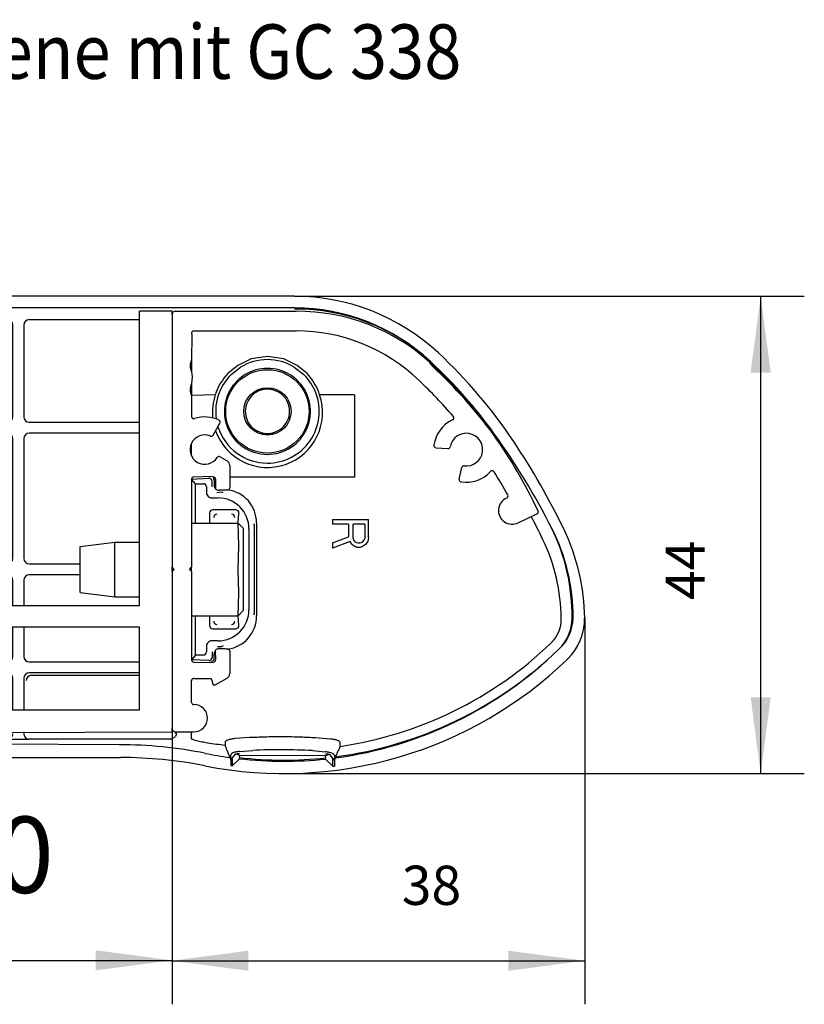
# Model space of a CAD drawing. Units: inches. Extents: x -304 to 876, y -315 to 516.
# Drawn here: x -159 to -123, y -60 to -15 of the extents above; entities that cross this region are included whole.
import ezdxf

# ---------------------------------------------------------------- set-up
doc = ezdxf.new("R2010")
doc.units = ezdxf.units.IN
doc.layers.add('1', color=7, linetype='Continuous')
doc.styles.add('CONVERTER_11', font='txt.shx', dxfattribs={"width": 0.9})
doc.dimstyles.new('ME10_DIM_45', dxfattribs={"dimtxt": 7, "dimasz": 7, "dimexe": 4, "dimexo": 0, "dimgap": 4, "dimtad": 1, "dimdsep": 46, "dimtxsty": 'CONVERTER_11', "dimsah": 1, "dimcen": 0.09, "dimclrd": 3, "dimclre": 3, "dimclrt": 4, "dimadec": 0, "dimazin": 0, "dimtfac": 1, "dimtdec": 4, "dimtix": 1, "dimtmove": 0, "dimatfit": 3, "dimfxl": 0, "dimtolj": 1, "dimtzin": 0, "dimarcsym": 0})
doc.dimstyles.new('ME10_DIM_46', dxfattribs={"dimtxt": 3.6, "dimasz": 7, "dimexe": 4, "dimexo": 0, "dimgap": 4, "dimtad": 1, "dimdec": 0, "dimdsep": 46, "dimtxsty": 'CONVERTER_11', "dimsah": 1, "dimcen": 0.09, "dimclrd": 3, "dimclre": 3, "dimclrt": 4, "dimadec": 0, "dimazin": 0, "dimtfac": 1, "dimtdec": 4, "dimtix": 1, "dimtmove": 0, "dimatfit": 3, "dimfxl": 0, "dimtolj": 1, "dimtzin": 0, "dimarcsym": 0})

# ---------------------------------------------------------------- blocks, each defined once
blk = doc.blocks.new('70423-3-0770_1_1__496', base_point=(-312.515, -84.592))
at = {"color": 1, "linetype": 'Continuous'}
for p, q in [((-302.28, -76.092), (-302.28, -76.342)), ((-302.28, -76.092), (-298.015, -76.092)), ((-302.28, -76.342), (-302.28, -80.142)), ((-297.515, -76.592), (-298.015, -76.092)), ((-297.937, -78.165), (-298.015, -76.092)), ((-297.515, -80.342), (-297.515, -76.592)), ((-312.515, -78.235), (-309.315, -77.842)), ((-312.515, -80.342), (-312.515, -78.235)), ((-309.315, -77.842), (-307.08, -77.842)), ((-309.315, -80.342), (-309.315, -77.842)), ((-298.015, -80.342), (-297.937, -78.165)), ((-312.515, -82.45), (-312.515, -80.342)), ((-309.315, -82.842), (-309.315, -80.342)), ((-302.28, -80.342), (-302.28, -80.142)), ((-302.28, -80.542), (-302.28, -80.342)), ((-297.937, -82.498), (-298.015, -80.342)), ((-297.515, -84.092), (-297.515, -80.342)), ((-302.28, -80.542), (-302.28, -84.342)), ((-312.515, -82.45), (-309.315, -82.842)), ((-309.315, -82.842), (-307.08, -82.842)), ((-298.015, -84.592), (-297.937, -82.498)), ((-302.28, -84.342), (-302.28, -84.592)), ((-302.28, -84.592), (-298.015, -84.592)), ((-297.515, -84.092), (-298.015, -84.592))]:
    blk.add_line(p, q, dxfattribs=at)
blk = doc.blocks.new('70710-2-0383-EZ910-EV1__497', base_point=(-334.08, -95.337))
at = {"color": 1, "linetype": 'Continuous'}
for p, q in [((-334.08, -95.337), (-334.08, -56.642)), ((-331.08, -56.642), (-334.08, -56.642)), ((-331.08, -83.642), (-331.08, -56.642)), ((-307.08, -83.642), (-307.08, -56.642)), ((-304.08, -56.642), (-307.08, -56.642)), ((-304.08, -56.942), (-304.08, -56.642)), ((-304.08, -56.942), (-304.08, -76.342)), ((-304.08, -76.342), (-304.08, -77.592)), ((-304.08, -77.592), (-304.08, -80.142)), ((-304.08, -80.542), (-304.08, -80.142)), ((-304.08, -80.542), (-304.08, -83.092)), ((-304.08, -83.092), (-304.08, -84.342)), ((-331.08, -83.642), (-307.08, -83.642)), ((-304.08, -84.342), (-304.08, -94.942)), ((-307.08, -85.642), (-331.08, -85.642)), ((-331.08, -85.642), (-331.08, -93.242)), ((-307.08, -93.242), (-307.08, -85.642)), ((-331.08, -93.242), (-307.08, -93.242)), ((-334.08, -95.337), (-332.184, -95.337)), ((-332.184, -95.337), (-304.08, -95.242)), ((-304.08, -95.242), (-304.08, -94.942))]:
    blk.add_line(p, q, dxfattribs=at)
blk = doc.blocks.new('70710-6-0857-GC338-Kappe-rechts_1__498', base_point=(-334.184, -99.075))
at = {"color": 1, "linetype": 'Continuous'}
for p, q in [((-292.834, -55.264), (-334.184, -55.264)), ((-334.184, -56.341), (-334.184, -55.264)), ((-334.184, -56.341), (-334.083, -56.442)), ((-292.836, -56.341), (-334.184, -56.341)), ((-334.083, -56.442), (-334.08, -56.642)), ((-334.08, -95.337), (-334.08, -56.642)), ((-331.08, -57.408), (-319.184, -57.408)), ((-317.185, -57.408), (-307.08, -57.408)), ((-318.684, -66.331), (-318.684, -57.909)), ((-317.684, -57.909), (-317.684, -66.331)), ((-302.28, -58.642), (-302.255, -58.804)), ((-302.255, -58.804), (-302.28, -61.116)), ((-302.28, -61.116), (-302.28, -62.169)), ((-296.816, -61.022), (-298.053, -61.607)), ((-295.327, -60.793), (-296.816, -61.022)), ((-293.838, -61.022), (-295.327, -60.793)), ((-292.6, -61.607), (-293.838, -61.022)), ((-302.28, -62.169), (-302.233, -62.653)), ((-298.957, -62.36), (-299.056, -62.467)), ((-298.053, -61.607), (-298.957, -62.36)), ((-298.661, -62.448), (-297.785, -61.767)), ((-292.869, -61.767), (-291.993, -62.448)), ((-291.697, -62.359), (-292.6, -61.607)), ((-291.544, -62.528), (-291.697, -62.359)), ((-302.233, -62.653), (-302.28, -63.316)), ((-302.28, -63.316), (-302.28, -64.369)), ((-300.107, -64.305), (-302.28, -64.369)), ((-302.28, -64.369), (-302.28, -66.303)), ((-287.327, -64.305), (-290.546, -64.305)), ((-287.327, -64.305), (-287.327, -71.881)), ((-331.08, -66.831), (-319.184, -66.831)), ((-317.184, -66.831), (-307.08, -66.831)), ((-319.184, -67.831), (-331.08, -67.831)), ((-318.684, -79.331), (-318.684, -68.331)), ((-317.684, -68.331), (-317.684, -79.331)), ((-307.08, -67.831), (-317.184, -67.831)), ((-302.327, -68.825), (-302.327, -69.859)), ((-302.28, -72.042), (-300.7, -71.954)), ((-301.914, -72.468), (-302.28, -72.042)), ((-302.08, -71.842), (-300.531, -71.785)), ((-300.4, -72.754), (-300.4, -72.254)), ((-300.08, -72.042), (-300.231, -72.085)), ((-287.327, -71.881), (-298.78, -71.881)), ((-301.914, -76.092), (-301.914, -72.468)), ((-301.914, -72.468), (-301.198, -72.468)), ((-300.914, -72.752), (-300.914, -73.295)), ((-299.332, -73.077), (-299.722, -73.077)), ((-300.441, -73.768), (-299.863, -73.768)), ((-299.509, -73.254), (-299.98, -73.308)), ((-299.402, -73.308), (-299.509, -73.254)), ((-298.237, -74.881), (-300.337, -74.881)), ((-300.637, -75.181), (-300.637, -76.092)), ((-298.015, -76.092), (-297.937, -75.181)), ((-289.359, -75.767), (-286.05, -75.767)), ((-289.359, -75.767), (-289.359, -76.18)), ((-286.05, -77.421), (-286.05, -75.767)), ((-297.937, -78.165), (-298.015, -76.092)), ((-297.024, -76.607), (-297.024, -84.055)), ((-296.509, -76.254), (-296.563, -76.146)), ((-296.509, -84.409), (-296.509, -76.254)), ((-287.88, -76.18), (-289.359, -76.18)), ((-287.88, -76.18), (-287.88, -77.352)), ((-286.402, -76.18), (-287.458, -76.18)), ((-287.458, -77.49), (-287.458, -76.18)), ((-286.402, -76.18), (-286.402, -77.49)), ((-289.359, -77.904), (-287.88, -77.352)), ((-287.458, -77.49), (-287.387, -77.697)), ((-287.387, -77.697), (-287.247, -77.835)), ((-286.613, -77.835), (-286.472, -77.697)), ((-286.472, -77.697), (-286.402, -77.49)), ((-286.05, -77.421), (-286.12, -77.766)), ((-287.739, -77.766), (-289.359, -78.386)), ((-289.359, -77.904), (-289.359, -78.386)), ((-287.599, -78.041), (-287.739, -77.766)), ((-287.317, -78.248), (-287.599, -78.041)), ((-287.106, -78.317), (-287.317, -78.248)), ((-287.247, -77.835), (-287.035, -77.904)), ((-286.824, -78.317), (-287.106, -78.317)), ((-287.035, -77.904), (-286.824, -77.904)), ((-286.824, -77.904), (-286.613, -77.835)), ((-286.613, -78.248), (-286.824, -78.317)), ((-286.331, -78.041), (-286.613, -78.248)), ((-286.12, -77.766), (-286.331, -78.041)), ((-331.08, -79.831), (-319.184, -79.831)), ((-317.184, -79.831), (-312.515, -79.831)), ((-319.184, -80.831), (-331.08, -80.831)), ((-318.684, -83.642), (-318.684, -81.331)), ((-317.684, -81.331), (-317.684, -83.642)), ((-312.515, -80.831), (-317.184, -80.831)), ((-298.015, -84.592), (-297.937, -82.498)), ((-301.914, -88.194), (-301.914, -84.592)), ((-300.637, -84.592), (-300.637, -85.481)), ((-297.937, -85.481), (-298.015, -84.592)), ((-296.563, -84.516), (-296.509, -84.409)), ((-318.684, -88.331), (-318.684, -85.642)), ((-317.684, -85.642), (-317.684, -88.331)), ((-300.337, -85.781), (-298.237, -85.781)), ((-300.914, -87.367), (-300.914, -87.91)), ((-299.863, -86.894), (-300.441, -86.894)), ((-299.9, -87.408), (-299.509, -87.409)), ((-299.714, -87.594), (-299.324, -87.594)), ((-299.402, -87.355), (-299.509, -87.409)), ((-301.914, -88.194), (-302.28, -88.642)), ((-301.198, -88.194), (-301.914, -88.194)), ((-300.4, -87.908), (-300.4, -88.408)), ((-331.08, -88.831), (-319.184, -88.831)), ((-317.184, -88.831), (-307.08, -88.831)), ((-300.7, -88.708), (-302.28, -88.642)), ((-302.08, -88.842), (-300.514, -88.894)), ((-300.514, -88.894), (-300.214, -88.594)), ((-319.184, -89.831), (-331.08, -89.831)), ((-318.684, -93.242), (-318.684, -90.331)), ((-317.684, -90.331), (-317.684, -93.242)), ((-307.08, -89.831), (-317.184, -89.831)), ((-316.962, -90.058), (-307.08, -90.058)), ((-302.28, -92.542), (-302.28, -90.542)), ((-317.684, -95.242), (-317.684, -95.416)), ((-304.183, -95.918), (-303.752, -95.667)), ((-303.684, -95.416), (-303.78, -95.242)), ((-303.684, -95.416), (-303.752, -95.667)), ((-302.327, -95.242), (-302.327, -95.874)), ((-296.96, -95.775), (-298.313, -95.872)), ((-289.55, -95.906), (-290.905, -95.799)), ((-334.184, -97.604), (-334.097, -96.337)), ((-308.93, -96.429), (-334.097, -96.337)), ((-319.184, -95.916), (-331.688, -95.925)), ((-319.184, -95.916), (-317.185, -95.916)), ((-308.94, -95.925), (-317.185, -95.916)), ((-334.184, -97.604), (-308.812, -97.604)), ((-298.791, -97.598), (-298.687, -97.838)), ((-298.687, -97.732), (-298.687, -97.35)), ((-298.294, -97.289), (-298.565, -97.645)), ((-298.143, -97.281), (-298.294, -97.289)), ((-297.887, -97.409), (-298.143, -97.281)), ((-297.887, -97.409), (-297.921, -97.606)), ((-297.888, -97.046), (-296.668, -96.949)), ((-289.987, -97.44), (-297.887, -97.409)), ((-291.206, -96.974), (-289.986, -97.082)), ((-289.612, -97.287), (-289.987, -97.44)), ((-289.957, -97.638), (-289.987, -97.44)), ((-289.313, -97.679), (-289.612, -97.287)), ((-289.187, -97.39), (-289.187, -97.775)), ((-288.986, -97.32), (-289.079, -97.533)), ((-289.079, -97.636), (-289.079, -97.533)), ((-298.687, -97.838), (-298.565, -97.645)), ((-298.687, -97.838), (-298.687, -97.732)), ((-298.687, -97.838), (-298.687, -98.35)), ((-298.687, -98.35), (-298.564, -98.366)), ((-298.564, -98.366), (-297.887, -97.712)), ((-298.564, -98.145), (-298.564, -98.366)), ((-289.987, -97.743), (-289.314, -98.402)), ((-289.314, -98.402), (-289.314, -98.26)), ((-289.314, -98.402), (-289.187, -98.386)), ((-289.313, -97.679), (-289.187, -97.88)), ((-289.187, -97.88), (-289.079, -97.636)), ((-289.187, -97.775), (-289.187, -97.88)), ((-289.187, -97.88), (-289.187, -98.386))]:
    blk.add_line(p, q, dxfattribs=at)
for radius in [3.828, 2.172]:
    blk.add_circle((-295.327, -65.831), radius, dxfattribs=at)
for centre, radius, start, end in [((-292.847, -74.627), 19.363, 46.99737, 89.96094), ((-292.836, -74.631), 18.29, 46.97962, 90), ((-292.707, -74.681), 18.239, 47.38265, 90.40414), ((-319.185, -57.908), 0.5, 359.98307, 89.88565), ((-317.184, -57.908), 0.5, 90.16095, 180.01871), ((-311.279, -94.345), 46.354, 33.74493, 46.95887), ((-295.326, -65.831), 4.75, 90.00447, 121.16734), ((-295.327, -65.831), 4.75, 58.83261, 89.9953), ((-311.257, -94.371), 45.29, 35.77563, 46.97962), ((-317.66, -86.854), 45.239, 33.86435, 34.45548), ((-295.327, -65.831), 3.95, 89.99969, 121.06968), ((-295.327, -65.831), 3.95, 58.93046, 90.0001), ((-310.895, -94.781), 45.239, 36.46474, 47.09246), ((-295.323, -65.823), 5.02, 139.90917, 162.39273), ((-295.327, -65.831), 4.75, 134.57785, 159.04753), ((-295.327, -65.831), 3.95, 134.48953, 270.00095), ((-295.327, -65.831), 3.95, 121.07008, 134.49133), ((-295.327, -65.831), 3.95, 270.00226, 43.65174), ((-295.328, -65.83), 3.95, 43.63514, 58.91337), ((-295.327, -65.831), 4.75, 20.95292, 45.42193), ((-295.331, -65.824), 5.02, 17.621, 39.17124), ((-295.327, -65.831), 4.75, 159.04559, 188.50774), ((-295.327, -65.831), 4.75, 270.00099, 20.95076), ((-295.323, -65.935), 5.055, 161.18837, 185.64372), ((-295.322, -65.932), 5.046, 199.52805, 18.81618), ((-319.184, -66.331), 0.5, 270, 360), ((-317.184, -66.331), 0.5, 180, 270), ((-295.327, -65.831), 4.75, 197.21618, 270.00165), ((-319.184, -68.331), 0.5, 360, 90), ((-317.184, -68.331), 0.5, 90, 180), ((-327.316, -105.943), 65.084, 26.8265, 35.77563), ((-327.316, -105.943), 65.084, 26.8265, 35.77563), ((-327.716, -105.327), 66.123, 25.66621, 33.74549), ((-300.7, -72.254), 0.3, 359.99999, 90), ((-300.549, -72.023), 0.325, 348.97192, 33.81101), ((-301.198, -72.752), 0.284, 360, 90), ((-299.722, -72.576), 0.501, 180.14088, 224.41292), ((-299.722, -72.576), 0.501, 224.41292, 251.32605), ((-299.722, -72.576), 0.501, 251.32605, 269.97452), ((-298.864, -76.074), 3.033, 92.18502, 98.8756), ((-299.362, -76.051), 3.032, 359.55694, 82.75299), ((-300.441, -73.295), 0.473, 179.99997, 270.00003), ((-299.862, -76.607), 2.838, 359.99662, 90.00338), ((-300.337, -75.181), 0.3, 89.99965, 180), ((-298.237, -75.181), 0.3, 359.99965, 90), ((-299.955, -75.563), 0.3, 89.99674, 180.0025), ((-298.619, -75.563), 0.3, 359.99671, 90.00248), ((-327.716, -105.327), 63.979, 25.66621, 27.80262), ((-285.5, -84.559), 18.119, 359.21855, 26.15896), ((-285.451, -84.771), 18.17, 359.88796, 26.8265), ((-285.431, -85.007), 19.209, 0.56065, 25.66614), ((-285.431, -85.008), 17.065, 0.54522, 25.66621), ((-319.184, -79.331), 0.5, 270, 360), ((-317.184, -79.331), 0.5, 180, 270), ((-319.184, -81.331), 0.5, 360, 90), ((-317.184, -81.331), 0.5, 90, 180), ((-299.862, -84.056), 2.838, 269.99662, 0.00338), ((-299.354, -84.637), 3.029, 277.08958, 0.82745), ((-271.379, -84.905), 3.013, 313.24825, 1.14141), ((-271.34, -84.812), 3.957, 313.77954, 0.07973), ((-271.288, -84.694), 4.008, 312.07623, 358.39311), ((-271.364, -84.87), 5.141, 313.99963, 0.5597), ((-300.337, -85.481), 0.3, 179.99965, 270), ((-299.955, -85.099), 0.3, 179.9968, 270.00256), ((-298.619, -85.099), 0.3, 269.99677, 0.00254), ((-298.237, -85.481), 0.3, 269.99965, 360), ((-300.441, -87.367), 0.473, 89.99997, 180.00006), ((-299.714, -88.094), 0.5, 110.16211, 145.50504), ((-299.714, -88.094), 0.5, 89.99519, 110.16211), ((-298.731, -84.625), 3.028, 258.70246, 265.28157), ((-293.797, -61.642), 35.32, 278.36082, 313.88039), ((-319.184, -88.331), 0.5, 270, 0), ((-317.184, -88.331), 0.5, 180, 270), ((-301.198, -87.91), 0.284, 270, 0), ((-293.797, -61.642), 37.433, 258.81574, 314.00186), ((-300.7, -88.408), 0.3, 269.99995, 0), ((-299.714, -88.094), 0.5, 145.50504, 180.01202), ((-293.907, -61.695), 36.263, 277.65201, 314.25301), ((-293.762, -61.625), 36.213, 277.43098, 314.01092), ((-319.184, -90.331), 0.5, 0, 90), ((-317.184, -90.331), 0.5, 90, 180), ((-316.962, -90.563), 0.505, 89.98186, 178.27725), ((-331.685, -95.419), 0.506, 170.75781, 269.61765), ((-319.185, -95.416), 0.5, 270.10699, 0.00253), ((-317.184, -95.416), 0.5, 180.00154, 269.91753), ((-308.93, -136.423), 39.994, 78.573, 89.99996), ((-295.593, -61.367), 35.278, 261.47224, 264.12641), ((-308.811, -137.579), 39.974, 78.81526, 90.00021), ((-293.811, -61.639), 36.303, 258.56877, 262.11588), ((-293.797, -61.642), 36.201, 263.4588, 276.08881), ((-294.185, -151.643), 54.75, 86.88116, 92.59912), ((-293.797, -61.642), 36.302, 263.53148, 276.02504)]:
    blk.add_arc(centre, radius, start, end, dxfattribs=at)
for points in [[(-299.056, -62.467), (-299.058, -62.47), (-299.073, -62.488), (-299.109, -62.529), (-299.145, -62.57), (-299.161, -62.588), (-299.163, -62.59)], [(-291.439, -62.654), (-291.441, -62.651), (-291.456, -62.633), (-291.491, -62.591), (-291.526, -62.549), (-291.542, -62.531), (-291.544, -62.528)], [(-295.327, -63.796), (-295.63, -63.818), (-295.921, -63.885), (-296.669, -64.304), (-297.171, -64.977), (-297.357, -65.819), (-297.182, -66.652), (-296.685, -67.336), (-295.925, -67.767), (-295.62, -67.837), (-295.327, -67.858)], [(-295.327, -67.858), (-295.023, -67.835), (-294.732, -67.768), (-293.985, -67.35), (-293.483, -66.676), (-293.296, -65.834), (-293.471, -65.001), (-293.969, -64.317), (-294.729, -63.886), (-295.033, -63.817), (-295.327, -63.796)], [(-300.231, -72.085), (-300.224, -72.361), (-300.223, -72.577)], [(-296.33, -76.074), (-296.329, -77.493), (-296.328, -78.912), (-296.327, -80.331), (-296.326, -81.751), (-296.326, -83.172), (-296.325, -84.593)], [(-300.214, -88.594), (-300.214, -88.544), (-300.214, -88.442), (-300.214, -88.344), (-300.214, -88.247), (-300.214, -88.144), (-300.214, -88.094)], [(-302.28, -90.542), (-302.243, -90.465), (-302.205, -90.387)], [(-334.097, -96.337), (-334.092, -96.262), (-334.085, -96.038), (-334.081, -95.757), (-334.08, -95.337)], [(-290.905, -95.799), (-292.261, -95.744), (-293.93, -95.702), (-295.602, -95.731), (-296.96, -95.775)], [(-304.183, -95.918), (-304.989, -95.92), (-305.788, -95.921), (-306.582, -95.923), (-307.372, -95.924), (-308.158, -95.924), (-308.94, -95.925)], [(-302.327, -95.874), (-302.079, -95.971), (-301.831, -96.036), (-301.581, -96.093), (-301.33, -96.149), (-301.078, -96.203), (-300.824, -96.255)], [(-299.202, -96.169), (-299.203, -96.252), (-299.203, -96.335), (-299.203, -96.444), (-299.203, -96.46)], [(-298.791, -97.598), (-298.822, -97.484), (-298.902, -97.252), (-299.039, -96.917), (-299.203, -96.46)], [(-298.313, -95.872), (-298.685, -95.928), (-298.967, -95.997), (-299.142, -96.102), (-299.202, -96.169)], [(-288.66, -96.211), (-288.721, -96.143), (-288.897, -96.037), (-289.178, -95.965), (-289.55, -95.906)], [(-288.661, -96.586), (-288.694, -96.66), (-288.76, -96.811), (-288.824, -96.954), (-288.887, -97.097), (-288.953, -97.247), (-288.986, -97.32)], [(-288.661, -96.586), (-288.661, -96.567), (-288.661, -96.439), (-288.661, -96.325), (-288.66, -96.211)], [(-297.888, -97.046), (-298.271, -97.112), (-298.398, -97.145), (-298.596, -97.23), (-298.687, -97.35)], [(-297.887, -97.258), (-297.902, -97.26), (-298.011, -97.274), (-298.127, -97.28), (-298.143, -97.281)], [(-289.987, -97.258), (-289.924, -97.266), (-289.861, -97.274), (-289.735, -97.281), (-289.612, -97.287)], [(-289.187, -97.39), (-289.241, -97.321), (-289.398, -97.214), (-289.651, -97.142), (-289.986, -97.082)], [(-298.565, -97.645), (-298.565, -97.862), (-298.565, -97.951), (-298.564, -98.121), (-298.564, -98.145)], [(-289.314, -98.26), (-289.314, -98.238), (-289.314, -98.084), (-289.314, -97.946), (-289.313, -97.679)]]:
    blk.add_spline(points, degree=3, dxfattribs=at)
blk = doc.blocks.new('70502-2-0572-EZ910_1__499', base_point=(-304.08, -95.242))
at = {"color": 1, "linetype": 'Continuous'}
for p, q in [((-303.78, -56.642), (-292.836, -56.642)), ((-292.836, -56.642), (-292.68, -56.642)), ((-304.08, -56.942), (-304.08, -76.342)), ((-302.28, -58.642), (-302.255, -58.804)), ((-302.08, -58.442), (-292.68, -58.442)), ((-302.255, -58.804), (-302.28, -61.116)), ((-302.28, -62.169), (-302.233, -62.653)), ((-302.233, -62.653), (-302.28, -63.316)), ((-302.28, -64.369), (-302.28, -66.303)), ((-300.311, -68.011), (-299.683, -66.924)), ((-279.867, -69.165), (-278.764, -69.235)), ((-299.672, -70.001), (-299.03, -70.371)), ((-298.78, -70.804), (-298.78, -72.842)), ((-277.739, -72.056), (-277.478, -70.983)), ((-302.28, -72.042), (-302.28, -76.092)), ((-302.08, -71.842), (-300.531, -71.785)), ((-300.531, -71.785), (-300.28, -71.842)), ((-300.08, -72.042), (-300.08, -72.926)), ((-299.882, -73.05), (-299.722, -73.077)), ((-299.332, -73.077), (-299.722, -73.077)), ((-299.332, -73.077), (-298.98, -73.042)), ((-272.315, -76.049), (-270.597, -75.237)), ((-304.08, -76.342), (-304.08, -77.592)), ((-302.28, -76.092), (-302.28, -76.342)), ((-302.28, -76.342), (-302.28, -80.142)), ((-304.08, -77.592), (-304.08, -80.142)), ((-303.88, -80.342), (-304.08, -80.142)), ((-303.88, -80.342), (-304.08, -80.542)), ((-302.48, -80.342), (-302.28, -80.142)), ((-302.48, -80.342), (-302.28, -80.542)), ((-304.08, -80.542), (-304.08, -83.092)), ((-302.28, -80.542), (-302.28, -84.342)), ((-304.08, -83.092), (-304.08, -84.342)), ((-304.08, -84.342), (-304.08, -94.942)), ((-302.28, -84.342), (-302.28, -84.592)), ((-302.28, -84.592), (-302.28, -88.642)), ((-299.886, -87.625), (-299.714, -87.594)), ((-299.714, -87.594), (-299.324, -87.594)), ((-299.324, -87.594), (-298.98, -87.642)), ((-300.126, -87.811), (-300.08, -88.642)), ((-298.78, -87.842), (-298.78, -89.881)), ((-302.08, -88.842), (-300.514, -88.894)), ((-300.514, -88.894), (-300.28, -88.842)), ((-302.08, -90.342), (-300.48, -90.342)), ((-300.48, -90.342), (-300.319, -90.942)), ((-300.119, -90.942), (-299.03, -90.314)), ((-302.28, -92.542), (-302.28, -90.542)), ((-300.319, -90.942), (-300.119, -90.942)), ((-303.78, -95.242), (-302.08, -95.242))]:
    blk.add_line(p, q, dxfattribs=at)
for centre, radius, start, end in [((-303.78, -56.942), 0.3, 90, 180), ((-292.563, -74.688), 18.045, 47.73467, 90.37014), ((-302.08, -58.642), 0.2, 90, 180), ((-292.68, -74.642), 16.2, 45.92163, 90), ((-301.43, -61.642), 1, 148.21167, 211.78833), ((-295.011, -71.96), 18.045, 34.60746, 36.07983), ((-310.931, -94.741), 45.143, 36.39786, 47.02544), ((-311.084, -94.399), 43.199, 40.56493, 46.61391), ((-301.43, -63.842), 1, 148.21167, 211.78833), ((-302.08, -66.303), 0.2, 179.99995, 288.20992), ((-301.08, -69.342), 3, 64.09606, 108.20998), ((-299.856, -66.824), 0.2, 330.00001, 64.09594), ((-277.08, -69.342), 3, 114.74643, 172.25844), ((-278.419, -66.436), 0.2, 294.74642, 40.53484), ((-301.08, -69.342), 1.35, 67.41368, 327.55863), ((-300.484, -67.911), 0.2, 247.41367, 330.00001), ((-277.08, -69.342), 1.5, 263.11076, 169.59817), ((-311.291, -94.058), 45.034, 25.07804, 35.42662), ((-279.854, -68.965), 0.2, 172.25838, 266.3545), ((-278.752, -69.036), 0.2, 266.35447, 349.59814), ((-299.772, -70.174), 0.2, 59.99998, 147.5586), ((-299.28, -70.804), 0.5, 0, 60), ((-277.08, -69.342), 3, 260.4505, 317.96249), ((-277.284, -71.03), 0.2, 83.1107, 166.35439), ((-274.703, -71.485), 0.2, 32.17419, 137.96258), ((-311.1, -94.382), 43.2, 28.89842, 32.1741), ((-302.08, -72.042), 0.2, 90, 180), ((-300.28, -72.042), 0.2, 0, 90), ((-277.544, -72.104), 0.2, 166.3545, 260.45053), ((-299.722, -72.576), 0.501, 224.41292, 251.32605), ((-298.98, -72.842), 0.2, 270, 360), ((-272.882, -74.935), 1.25, 112.9327, 296.96917), ((-273.454, -73.602), 0.2, 295.30011, 28.89794), ((-270.683, -75.056), 0.2, 295.2999, 25.5556), ((-299.714, -88.094), 0.5, 110.16211, 145.50504), ((-298.98, -87.842), 0.2, 360, 90), ((-302.08, -88.642), 0.2, 180, 270), ((-300.28, -88.642), 0.2, 270, 360), ((-302.08, -90.542), 0.2, 90, 128.97867), ((-299.28, -89.881), 0.5, 300.00005, 0.00003), ((-302.08, -90.542), 0.2, 128.97867, 180), ((-302.08, -92.542), 0.2, 180, 270), ((-302.08, -93.992), 1.25, 270, 90), ((-303.78, -94.942), 0.3, 180, 270)]:
    blk.add_arc(centre, radius, start, end, dxfattribs=at)
blk = doc.blocks.new('70106-ep21-27_1__501', base_point=(-361.08, -99.075))
for name, p in [('70710-6-0857-GC338-Kappe-rechts_1__498', (-334.184, -99.075)), ('70710-2-0383-EZ910-EV1__497', (-334.08, -95.337)), ('70502-2-0572-EZ910_1__499', (-304.08, -95.242)), ('70423-3-0770_1_1__496', (-312.515, -84.592))]:
    blk.add_blockref(name, p)
blk = doc.blocks.new('70423-ep12-BH__502', base_point=(-361.08, -99.075))
blk.add_blockref('70106-ep21-27_1__501', (-361.08, -99.075))
blk = doc.blocks.new('70423-ep12__503', base_point=(-361.08, -99.075))
blk.add_blockref('70423-ep12-BH__502', (-361.08, -99.075))
blk = doc.blocks.new('*D900')
at = {"layer": '1', "color": 3, "linetype": 'Continuous'}
for p, q in [((-334.08, -95.337), (-334.08, -120.221)), ((-304.08, -95.242), (-304.08, -120.221)), ((-334.08, -116.221), (-304.08, -116.221))]:
    blk.add_line(p, q, dxfattribs=at)
at = {"layer": '1', "color": 3}
for points in [[(-327.08, -115.299), (-327.08, -117.142), (-334.08, -116.221)], [(-311.08, -117.142), (-311.08, -115.299), (-304.08, -116.221)]]:
    blk.add_solid(points, dxfattribs=at)
at = {"layer": '1', "color": 4, "insert": (-325.517, -112.221), "char_height": 7, "attachment_point": 7, "rotation": 0.00014, "line_spacing_factor": 0.60024, "style": 'CONVERTER_11'}
blk.add_mtext('30', dxfattribs=at)
blk = doc.blocks.new('*D901')
at = {"layer": '1', "color": 3, "linetype": 'Continuous'}
for p, q in [((-266.223, -84.82), (-266.223, -120.257)), ((-304.08, -95.242), (-304.08, -120.257)), ((-304.08, -116.257), (-266.223, -116.257))]:
    blk.add_line(p, q, dxfattribs=at)
at = {"layer": '1', "color": 3}
for points in [[(-297.08, -115.336), (-297.08, -117.179), (-304.08, -116.257)], [(-273.223, -117.179), (-273.223, -115.336), (-266.223, -116.257)]]:
    blk.add_solid(points, dxfattribs=at)
at = {"layer": '1', "color": 4, "insert": (-283.003, -112.257), "char_height": 3.6, "attachment_point": 7, "rotation": 0.00014, "line_spacing_factor": 0.60024, "style": 'CONVERTER_11'}
blk.add_mtext('38', dxfattribs=at)
blk = doc.blocks.new('*D902')
at = {"layer": '1', "color": 3, "linetype": 'Continuous'}
for p, q in [((-292.834, -55.264), (-246.074, -55.264)), ((-250.074, -99.075), (-250.074, -55.264)), ((-293.797, -99.075), (-246.074, -99.075))]:
    blk.add_line(p, q, dxfattribs=at)
at = {"layer": '1', "color": 3}
for points in [[(-249.153, -62.264), (-250.996, -62.264), (-250.074, -55.264)], [(-250.996, -92.075), (-249.153, -92.075), (-250.074, -99.075)]]:
    blk.add_solid(points, dxfattribs=at)
at = {"layer": '1', "color": 4, "insert": (-254.074, -83.139), "char_height": 3.6, "attachment_point": 7, "rotation": 90, "line_spacing_factor": 0.60024, "style": 'CONVERTER_11'}
blk.add_mtext('44', dxfattribs=at)
blk = doc.blocks.new('FrontG', base_point=(-321.261, -130.842))
blk.add_blockref('70423-ep12__503', (-361.08, -99.075))
at = {"layer": '1'}
blk.add_blockref('*D902', (0, 0), dxfattribs=at)
at = {"layer": '1', "color": 4, "style": 'CONVERTER_11', "width": 0.9}
blk.add_text('Sensor-Gleitschiene mit GC 338', height=5, dxfattribs=at).set_placement((-366.969, -35.307))
at = {"layer": '1'}
for base, p1, p2, dimstyle, picture, middle in [((-304.08, -116.257), (-266.223, -84.82), (-304.08, -95.242), 'ME10_DIM_46', '*D901', (-280.303, -110.457)), ((-334.08, -116.221), (-304.08, -95.242), (-334.08, -95.337), 'ME10_DIM_45', '*D900', (-320.267, -108.721))]:
    dim = blk.add_linear_dim(base=base, p1=p1, p2=p2, dimstyle=dimstyle, dxfattribs=at)
    dim.commit()
    dim.dimension.update_dxf_attribs({"geometry": picture, "text_midpoint": middle, "text_rotation": 0.00014})

msp = doc.modelspace()

# ---------------------------------------------------------------- block references
at = {"xscale": 0.5, "yscale": 0.5, "zscale": 0.5}
msp.add_blockref('FrontG', (-160.631, -65.421), dxfattribs=at)

doc.saveas('drawing.dxf')
